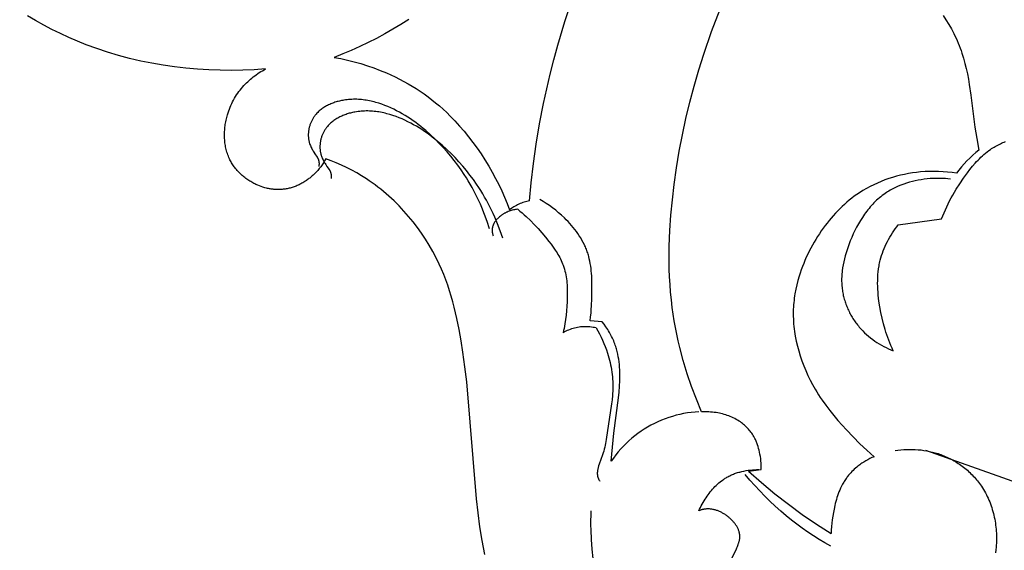
# Model space of a CAD drawing. Units: millimetres. Extents: x 8053 to 10415, y 4517 to 6889.
# Drawn here: x 8328 to 8416, y 6119 to 6166 of the extents above; entities that cross this region are included whole.
import ezdxf

# ---------------------------------------------------------------- set-up
doc = ezdxf.new("R2010")
doc.units = ezdxf.units.MM
doc.layers.get('Defpoints').update_dxf_attribs({"lineweight": 5})
doc.styles.get("Standard").update_dxf_attribs({"font": 'arial.ttf'})
doc.dimstyles.new('ISO-25', dxfattribs={"dimtxt": 2.5, "dimasz": 2.5, "dimexe": 1.25, "dimexo": 0.625, "dimtad": 1, "dimtxsty": 'Standard', "dimcen": 2.5, "dimadec": 0, "dimazin": 0, "dimtfac": 1, "dimtmove": 0, "dimatfit": 3, "dimfxl": 1, "dimarcsym": 0})

# ---------------------------------------------------------------- blocks, each defined once
blk = doc.blocks.new('414')
for points in [[(-41.541, -408.603), (-40.847, -406.491)], [(-28.383, -409.5), (-27.619, -407.504)], [(-88.984, -408.52), (-89.705, -408.093)], [(-88.252, -408.928), (-88.984, -408.52)], [(-55.517, -408.425), (-56.226, -408.874)], [(-42.174, -410.734), (-41.541, -408.603)], [(-7.627, -408.064), (-7.368, -408.458)], [(-7.368, -408.458), (-7.122, -408.859)], [(-87.51, -409.318), (-88.252, -408.928)], [(-86.759, -409.689), (-87.51, -409.318)], [(-56.946, -409.305), (-57.676, -409.719)], [(-56.226, -408.874), (-56.946, -409.305)], [(-29.081, -411.518), (-28.383, -409.5)], [(-7.122, -408.859), (-6.888, -409.267)], [(-6.888, -409.267), (-6.668, -409.682)], [(-85.998, -410.041), (-86.759, -409.689)], [(-85.229, -410.374), (-85.998, -410.041)], [(-84.451, -410.686), (-85.229, -410.374)], [(-58.415, -410.114), (-59.163, -410.491)], [(-57.676, -409.719), (-58.415, -410.114)], [(-6.668, -409.682), (-6.564, -409.892)], [(-6.564, -409.892), (-6.464, -410.104)], [(-6.464, -410.104), (-6.367, -410.317)], [(-6.367, -410.317), (-6.275, -410.533)], [(-83.492, -411.038), (-84.451, -410.686)], [(-82.522, -411.36), (-83.492, -411.038)], [(-60.682, -411.191), (-61.452, -411.513)], [(-59.919, -410.85), (-60.682, -411.191)], [(-59.163, -410.491), (-59.919, -410.85)], [(-42.525, -412.029), (-42.174, -410.734)], [(-6.275, -410.533), (-6.185, -410.755)], [(-6.185, -410.755), (-6.099, -410.979)], [(-6.099, -410.979), (-6.018, -411.205)], [(-6.018, -411.205), (-5.94, -411.432)], [(-81.541, -411.651), (-82.522, -411.36)], [(-80.551, -411.913), (-81.541, -411.651)], [(-79.553, -412.145), (-80.551, -411.913)], [(-78.548, -412.349), (-79.553, -412.145)], [(-61.452, -411.513), (-62.227, -411.816)], [(-62.227, -411.816), (-61.618, -411.931)], [(-61.618, -411.931), (-61.014, -412.064)], [(-61.014, -412.064), (-60.414, -412.215)], [(-42.854, -413.329), (-42.525, -412.029)], [(-29.531, -412.948), (-29.081, -411.518)], [(-5.94, -411.432), (-5.797, -411.891)], [(-5.797, -411.891), (-5.669, -412.355)], [(-77.537, -412.523), (-78.548, -412.349)], [(-76.522, -412.669), (-77.537, -412.523)], [(-75.502, -412.787), (-76.522, -412.669)], [(-74.48, -412.877), (-75.502, -412.787)], [(-73.457, -412.939), (-74.48, -412.877)], [(-72.433, -412.974), (-73.457, -412.939)], [(-71.41, -412.983), (-72.433, -412.974)], [(-70.389, -412.965), (-71.41, -412.983)], [(-69.371, -412.921), (-70.389, -412.965)], [(-68.357, -412.851), (-69.371, -412.921)], [(-68.786, -413.096), (-68.645, -413.011)], [(-68.645, -413.011), (-68.502, -412.929)], [(-68.502, -412.929), (-68.357, -412.851)], [(-60.414, -412.215), (-59.819, -412.382)], [(-59.819, -412.382), (-59.232, -412.566)], [(-59.232, -412.566), (-58.653, -412.766)], [(-58.653, -412.766), (-58.083, -412.982)], [(-58.083, -412.982), (-57.524, -413.212)], [(-29.946, -414.388), (-29.531, -412.948)], [(-5.669, -412.355), (-5.554, -412.823)], [(-5.554, -412.823), (-5.451, -413.294)], [(-69.964, -413.999), (-69.842, -413.887)], [(-69.842, -413.887), (-69.718, -413.778)], [(-69.718, -413.778), (-69.592, -413.671)], [(-69.592, -413.671), (-69.463, -413.568)], [(-69.463, -413.568), (-69.332, -413.467)], [(-69.332, -413.467), (-69.198, -413.37)], [(-69.198, -413.37), (-69.063, -413.275)], [(-69.063, -413.275), (-68.925, -413.184)], [(-68.925, -413.184), (-68.786, -413.096)], [(-57.524, -413.212), (-57.126, -413.389)], [(-57.126, -413.389), (-56.734, -413.573)], [(-56.734, -413.573), (-56.348, -413.765)], [(-56.348, -413.765), (-55.968, -413.966)], [(-55.968, -413.966), (-55.593, -414.175)], [(-43.16, -414.635), (-42.854, -413.329)], [(-5.451, -413.294), (-5.361, -413.767)], [(-5.361, -413.767), (-5.28, -414.243)], [(-70.754, -414.891), (-70.647, -414.749)], [(-70.647, -414.749), (-70.536, -414.611)], [(-70.536, -414.611), (-70.421, -414.475)], [(-70.421, -414.475), (-70.311, -414.352)], [(-70.311, -414.352), (-70.198, -414.232)], [(-70.198, -414.232), (-70.082, -414.114)], [(-70.082, -414.114), (-69.964, -413.999)], [(-55.593, -414.175), (-55.224, -414.392)], [(-55.224, -414.392), (-54.86, -414.619)], [(-54.86, -414.619), (-54.501, -414.854)], [(-43.443, -415.946), (-43.16, -414.635)], [(-30.329, -415.838), (-29.946, -414.388)], [(-5.28, -414.243), (-5.145, -415.199)], [(-71.315, -415.798), (-71.232, -415.64)], [(-71.232, -415.64), (-71.144, -415.485)], [(-71.144, -415.485), (-71.053, -415.333)], [(-71.053, -415.333), (-70.957, -415.183)], [(-70.957, -415.183), (-70.858, -415.036)], [(-70.858, -415.036), (-70.754, -414.891)], [(-48.295, -427.171), (-48.5, -426.535), (-48.728, -425.904), (-48.978, -425.282), (-49.11, -424.974), (-49.249, -424.668), (-49.392, -424.364), (-49.541, -424.063), (-49.696, -423.765), (-49.855, -423.47), (-50.02, -423.178), (-50.19, -422.889), (-50.366, -422.603), (-50.546, -422.321), (-50.833, -421.895), (-51.132, -421.477), (-51.442, -421.068), (-51.764, -420.668), (-52.096, -420.277), (-52.439, -419.895), (-52.792, -419.522), (-53.155, -419.158), (-53.573, -418.763), (-54.003, -418.382), (-54.223, -418.197), (-54.446, -418.016), (-54.673, -417.839), (-54.903, -417.666), (-55.136, -417.498), (-55.373, -417.335), (-55.613, -417.177), (-55.857, -417.025), (-56.105, -416.878), (-56.356, -416.736), (-56.612, -416.6), (-56.871, -416.471), (-57.132, -416.348), (-57.397, -416.233), (-57.665, -416.124), (-57.936, -416.024), (-58.21, -415.932), (-58.487, -415.85), (-58.626, -415.812), (-58.766, -415.777), (-58.907, -415.744), (-59.047, -415.714), (-59.189, -415.687), (-59.331, -415.662), (-59.473, -415.641), (-59.616, -415.622), (-59.759, -415.606), (-59.903, -415.594), (-60.047, -415.584), (-60.191, -415.578), (-60.335, -415.575), (-60.48, -415.576), (-60.625, -415.58), (-60.769, -415.587), (-60.915, -415.598), (-61.06, -415.613), (-61.205, -415.631), (-61.351, -415.654), (-61.45, -415.671), (-61.55, -415.691), (-61.65, -415.712), (-61.749, -415.735), (-61.848, -415.76), (-61.947, -415.787), (-62.045, -415.816), (-62.142, -415.847), (-62.239, -415.88), (-62.335, -415.914), (-62.43, -415.951), (-62.524, -415.99), (-62.617, -416.031), (-62.709, -416.073), (-62.8, -416.118), (-62.889, -416.165), (-62.977, -416.214), (-63.063, -416.265), (-63.148, -416.318), (-63.231, -416.374), (-63.313, -416.431), (-63.392, -416.491), (-63.47, -416.552), (-63.545, -416.616), (-63.619, -416.683), (-63.69, -416.751), (-63.758, -416.821), (-63.825, -416.894), (-63.889, -416.969), (-63.92, -417.008), (-63.95, -417.047), (-63.98, -417.086), (-64.009, -417.126), (-64.037, -417.167), (-64.065, -417.208), (-64.101, -417.265), (-64.135, -417.322), (-64.169, -417.38), (-64.201, -417.439), (-64.231, -417.499), (-64.261, -417.56), (-64.288, -417.622), (-64.315, -417.684), (-64.34, -417.747), (-64.364, -417.81), (-64.386, -417.874), (-64.406, -417.939), (-64.426, -418.004), (-64.443, -418.069), (-64.46, -418.135), (-64.474, -418.201), (-64.487, -418.268), (-64.499, -418.335), (-64.509, -418.401), (-64.517, -418.468), (-64.524, -418.535), (-64.529, -418.602), (-64.533, -418.669), (-64.534, -418.736), (-64.534, -418.803), (-64.533, -418.87), (-64.53, -418.936), (-64.524, -419.003), (-64.518, -419.069), (-64.509, -419.134), (-64.499, -419.199), (-64.486, -419.264), (-64.476, -419.31), (-64.466, -419.357), (-64.454, -419.403), (-64.441, -419.449), (-64.427, -419.494), (-64.413, -419.539), (-64.382, -419.629), (-64.348, -419.718), (-64.311, -419.806), (-64.271, -419.893), (-64.229, -419.979), (-64.184, -420.064), (-64.138, -420.148), (-64.09, -420.231), (-64.04, -420.313), (-63.936, -420.475), (-63.742, -420.759), (-63.722, -420.791), (-63.702, -420.823), (-63.693, -420.839), (-63.684, -420.856), (-63.675, -420.873), (-63.667, -420.889), (-63.658, -420.909), (-63.649, -420.929), (-63.641, -420.95), (-63.633, -420.97), (-63.626, -420.991), (-63.619, -421.012), (-63.613, -421.033), (-63.607, -421.054), (-63.602, -421.076), (-63.597, -421.097), (-63.592, -421.119), (-63.588, -421.141), (-63.585, -421.163), (-63.582, -421.185), (-63.579, -421.207), (-63.576, -421.229), (-63.575, -421.252), (-63.573, -421.274), (-63.572, -421.296), (-63.571, -421.319), (-63.571, -421.364), (-63.572, -421.408), (-63.574, -421.453), (-63.578, -421.497), (-63.584, -421.541), (-63.59, -421.584)], [(-54.501, -414.854), (-54.148, -415.098)], [(-54.148, -415.098), (-53.799, -415.352)], [(-53.799, -415.352), (-53.456, -415.615)], [(-53.456, -415.615), (-53.117, -415.888)], [(-5.145, -415.199), (-4.915, -417.113)], [(-71.669, -416.621), (-71.607, -416.452)], [(-71.607, -416.452), (-71.54, -416.285)], [(-71.54, -416.285), (-71.469, -416.121)], [(-71.469, -416.121), (-71.395, -415.958)], [(-71.395, -415.958), (-71.315, -415.798)], [(-53.117, -415.888), (-52.783, -416.171)], [(-52.783, -416.171), (-52.453, -416.464)], [(-52.453, -416.464), (-52.128, -416.767)], [(-43.795, -417.767), (-43.443, -415.946)], [(-30.677, -417.296), (-30.329, -415.838)], [(-71.928, -417.58), (-71.903, -417.456)], [(-71.903, -417.456), (-71.875, -417.332)], [(-71.875, -417.332), (-71.846, -417.209)], [(-71.846, -417.209), (-71.814, -417.087)], [(-71.814, -417.087), (-71.779, -416.966)], [(-71.779, -416.966), (-71.726, -416.793)], [(-71.726, -416.793), (-71.669, -416.621)], [(-47.106, -428.005), (-47.323, -427.372), (-47.562, -426.746), (-47.822, -426.128), (-47.96, -425.822), (-48.104, -425.519), (-48.253, -425.218), (-48.407, -424.92), (-48.567, -424.624), (-48.731, -424.332), (-48.901, -424.043), (-49.077, -423.757), (-49.257, -423.474), (-49.442, -423.195), (-49.737, -422.774), (-50.043, -422.362), (-50.36, -421.958), (-50.688, -421.564), (-51.028, -421.178), (-51.377, -420.802), (-51.737, -420.436), (-52.106, -420.079), (-52.531, -419.691), (-52.968, -419.317), (-53.191, -419.136), (-53.417, -418.959), (-53.646, -418.786), (-53.879, -418.617), (-54.116, -418.454), (-54.355, -418.295), (-54.599, -418.141), (-54.845, -417.993), (-55.095, -417.85), (-55.349, -417.713), (-55.607, -417.581), (-55.868, -417.456), (-56.131, -417.338), (-56.398, -417.228), (-56.668, -417.124), (-56.941, -417.028), (-57.217, -416.941), (-57.495, -416.864), (-57.635, -416.828), (-57.775, -416.796), (-57.916, -416.766), (-58.058, -416.738), (-58.2, -416.713), (-58.342, -416.691), (-58.485, -416.672), (-58.628, -416.656), (-58.771, -416.643), (-58.915, -416.633), (-59.059, -416.626), (-59.203, -416.622), (-59.348, -416.622), (-59.492, -416.625), (-59.637, -416.631), (-59.782, -416.641), (-59.927, -416.655), (-60.072, -416.672), (-60.217, -416.693), (-60.362, -416.718), (-60.461, -416.737), (-60.561, -416.758), (-60.66, -416.781), (-60.759, -416.806), (-60.857, -416.833), (-60.956, -416.862), (-61.053, -416.892), (-61.15, -416.925), (-61.246, -416.959), (-61.341, -416.996), (-61.436, -417.034), (-61.529, -417.075), (-61.622, -417.117), (-61.713, -417.161), (-61.803, -417.208), (-61.891, -417.256), (-61.978, -417.307), (-62.064, -417.359), (-62.147, -417.414), (-62.23, -417.471), (-62.31, -417.53), (-62.388, -417.591), (-62.465, -417.654), (-62.539, -417.719), (-62.611, -417.786), (-62.681, -417.856), (-62.749, -417.928), (-62.814, -418.002), (-62.877, -418.078), (-62.907, -418.117), (-62.937, -418.156), (-62.965, -418.196), (-62.994, -418.237), (-63.021, -418.278), (-63.048, -418.32), (-63.083, -418.377), (-63.117, -418.435), (-63.149, -418.494), (-63.18, -418.553), (-63.21, -418.614), (-63.238, -418.675), (-63.265, -418.737), (-63.29, -418.8), (-63.314, -418.863), (-63.336, -418.927), (-63.358, -418.991), (-63.377, -419.056), (-63.395, -419.122), (-63.412, -419.188), (-63.427, -419.254), (-63.44, -419.32), (-63.452, -419.387), (-63.463, -419.453), (-63.471, -419.52), (-63.479, -419.588), (-63.484, -419.655), (-63.488, -419.722), (-63.49, -419.789), (-63.491, -419.856), (-63.49, -419.923), (-63.487, -419.989), (-63.483, -420.056), (-63.476, -420.122), (-63.468, -420.188), (-63.459, -420.253), (-63.447, -420.318), (-63.434, -420.382), (-63.423, -420.429), (-63.411, -420.475), (-63.399, -420.521), (-63.385, -420.566), (-63.371, -420.612), (-63.356, -420.657), (-63.323, -420.746), (-63.287, -420.834), (-63.249, -420.921), (-63.207, -421.007), (-63.164, -421.093), (-63.118, -421.177), (-63.07, -421.26), (-63.02, -421.342), (-62.969, -421.424), (-62.862, -421.584), (-62.663, -421.864), (-62.642, -421.896), (-62.623, -421.928), (-62.613, -421.944), (-62.604, -421.96), (-62.595, -421.977), (-62.586, -421.993), (-62.577, -422.013), (-62.568, -422.033), (-62.559, -422.053), (-62.551, -422.073), (-62.543, -422.094), (-62.536, -422.115), (-62.53, -422.136), (-62.523, -422.157), (-62.518, -422.178), (-62.512, -422.2), (-62.508, -422.222), (-62.503, -422.243), (-62.499, -422.265), (-62.496, -422.287), (-62.492, -422.309), (-62.49, -422.332), (-62.487, -422.354), (-62.485, -422.376), (-62.484, -422.399), (-62.483, -422.421), (-62.481, -422.466), (-62.482, -422.511), (-62.484, -422.555), (-62.487, -422.6), (-62.491, -422.644), (-62.497, -422.687)], [(-52.128, -416.767), (-51.808, -417.08)], [(-51.808, -417.08), (-51.383, -417.518)], [(-30.991, -418.763), (-30.677, -417.296)], [(-4.915, -417.113), (-4.783, -418.067)], [(-72.036, -418.462), (-72.028, -418.336)], [(-72.028, -418.336), (-72.018, -418.209)], [(-72.018, -418.209), (-72.005, -418.083)], [(-72.005, -418.083), (-71.989, -417.957)], [(-71.989, -417.957), (-71.971, -417.831)], [(-71.971, -417.831), (-71.951, -417.705)], [(-71.951, -417.705), (-71.928, -417.58)], [(-51.383, -417.518), (-50.967, -417.974)], [(-50.967, -417.974), (-50.561, -418.446)], [(-44.102, -419.596), (-43.795, -417.767)], [(-4.783, -418.067), (-4.608, -419.095)], [(-72.044, -418.716), (-72.042, -418.589)], [(-72.044, -418.842), (-72.044, -418.716)], [(-72.042, -418.969), (-72.044, -418.842)], [(-72.042, -418.589), (-72.036, -418.462)], [(-72.036, -419.095), (-72.042, -418.969)], [(-72.028, -419.22), (-72.036, -419.095)], [(-72.017, -419.346), (-72.028, -419.22)], [(-50.561, -418.446), (-50.165, -418.933)], [(-50.165, -418.933), (-49.779, -419.435)], [(-31.272, -420.238), (-30.991, -418.763)], [(-7.756, -426.301), (-7.651, -426.024), (-7.54, -425.749), (-7.423, -425.477), (-7.301, -425.207), (-7.173, -424.94), (-7.039, -424.675), (-6.9, -424.413), (-6.757, -424.153), (-6.608, -423.895), (-6.454, -423.64), (-6.134, -423.138), (-5.796, -422.645), (-5.442, -422.162), (-5.216, -421.868), (-4.982, -421.58), (-4.741, -421.3), (-4.618, -421.163), (-4.492, -421.028), (-4.363, -420.897), (-4.232, -420.768), (-4.098, -420.642), (-3.962, -420.52), (-3.822, -420.401), (-3.68, -420.287), (-3.534, -420.176), (-3.385, -420.07), (-3.279, -419.999), (-3.171, -419.929), (-3.062, -419.862), (-2.952, -419.797), (-2.84, -419.735), (-2.726, -419.674), (-2.611, -419.616), (-2.495, -419.559), (-2.378, -419.505), (-2.26, -419.453), (-2.14, -419.403), (-2.02, -419.355)], [(-4.608, -419.095), (-4.408, -420.12)], [(-72.003, -419.47), (-72.017, -419.346)], [(-71.986, -419.594), (-72.003, -419.47)], [(-71.966, -419.718), (-71.986, -419.594)], [(-71.943, -419.841), (-71.966, -419.718)], [(-71.918, -419.963), (-71.943, -419.841)], [(-71.889, -420.084), (-71.918, -419.963)], [(-71.857, -420.204), (-71.889, -420.084)], [(-49.779, -419.435), (-49.406, -419.948)], [(-49.406, -419.948), (-49.045, -420.474)], [(-44.351, -421.333), (-44.102, -419.596)], [(-4.408, -420.12), (-4.69, -420.349), (-4.964, -420.588), (-5.229, -420.836), (-5.486, -421.093), (-5.735, -421.359), (-5.973, -421.633), (-6.203, -421.915), (-6.422, -422.204)], [(-71.822, -420.323), (-71.857, -420.204)], [(-71.784, -420.441), (-71.822, -420.323)], [(-71.742, -420.557), (-71.784, -420.441)], [(-71.698, -420.673), (-71.742, -420.557)], [(-71.65, -420.787), (-71.698, -420.673)], [(-71.599, -420.9), (-71.65, -420.787)], [(-71.553, -420.993), (-71.599, -420.9)], [(-71.505, -421.085), (-71.553, -420.993)], [(-63.016, -420.998), (-63.068, -421.089)], [(-62.965, -420.906), (-63.016, -420.998)], [(-62.49, -421.086), (-62.965, -420.906)], [(-49.045, -420.474), (-48.697, -421.009)], [(-48.697, -421.009), (-48.364, -421.553)], [(-31.518, -421.72), (-31.272, -420.238)], [(-71.455, -421.177), (-71.505, -421.085)], [(-71.403, -421.267), (-71.455, -421.177)], [(-71.348, -421.356), (-71.403, -421.267)], [(-71.292, -421.443), (-71.348, -421.356)], [(-71.233, -421.53), (-71.292, -421.443)], [(-71.172, -421.615), (-71.233, -421.53)], [(-71.11, -421.699), (-71.172, -421.615)], [(-71.045, -421.781), (-71.11, -421.699)], [(-70.979, -421.863), (-71.045, -421.781)], [(-70.91, -421.942), (-70.979, -421.863)], [(-63.612, -421.864), (-63.68, -421.944)], [(-63.545, -421.782), (-63.612, -421.864)], [(-63.479, -421.7), (-63.545, -421.782)], [(-63.415, -421.616), (-63.479, -421.7)], [(-63.353, -421.531), (-63.415, -421.616)], [(-63.293, -421.445), (-63.353, -421.531)], [(-63.234, -421.357), (-63.293, -421.445)], [(-63.177, -421.269), (-63.234, -421.357)], [(-63.121, -421.18), (-63.177, -421.269)], [(-63.068, -421.089), (-63.121, -421.18)], [(-62.02, -421.278), (-62.49, -421.086)], [(-61.555, -421.483), (-62.02, -421.278)], [(-61.096, -421.701), (-61.555, -421.483)], [(-60.643, -421.932), (-61.096, -421.701)], [(-48.364, -421.553), (-48.046, -422.104)], [(-44.557, -423.075), (-44.351, -421.333)], [(-31.731, -423.209), (-31.518, -421.72)], [(-70.84, -422.021), (-70.91, -421.942)], [(-70.768, -422.098), (-70.84, -422.021)], [(-70.695, -422.173), (-70.768, -422.098)], [(-70.619, -422.247), (-70.695, -422.173)], [(-70.542, -422.32), (-70.619, -422.247)], [(-70.464, -422.391), (-70.542, -422.32)], [(-70.384, -422.46), (-70.464, -422.391)], [(-70.302, -422.528), (-70.384, -422.46)], [(-70.219, -422.594), (-70.302, -422.528)], [(-70.135, -422.658), (-70.219, -422.594)], [(-70.05, -422.721), (-70.135, -422.658)], [(-69.963, -422.782), (-70.05, -422.721)], [(-69.874, -422.841), (-69.963, -422.782)], [(-64.549, -422.743), (-64.626, -422.798)], [(-64.473, -422.686), (-64.549, -422.743)], [(-64.398, -422.628), (-64.473, -422.686)], [(-64.324, -422.568), (-64.398, -422.628)], [(-64.251, -422.507), (-64.324, -422.568)], [(-64.179, -422.445), (-64.251, -422.507)], [(-64.109, -422.382), (-64.179, -422.445)], [(-64.04, -422.318), (-64.109, -422.382)], [(-63.972, -422.253), (-64.04, -422.318)], [(-63.896, -422.178), (-63.972, -422.253)], [(-63.823, -422.101), (-63.896, -422.178)], [(-63.751, -422.023), (-63.823, -422.101)], [(-63.68, -421.944), (-63.751, -422.023)], [(-60.196, -422.176), (-60.643, -421.932)], [(-59.757, -422.434), (-60.196, -422.176)], [(-59.325, -422.706), (-59.757, -422.434)], [(-59.062, -422.88), (-59.325, -422.706)], [(-48.046, -422.104), (-47.744, -422.661)], [(-47.744, -422.661), (-47.458, -423.224)], [(-6.972, -422.729), (-7.197, -422.704), (-7.423, -422.685), (-7.649, -422.671), (-7.876, -422.663), (-8.103, -422.661), (-8.33, -422.664), (-8.558, -422.672), (-8.786, -422.686), (-9.053, -422.709), (-9.321, -422.74), (-9.588, -422.778), (-9.854, -422.824), (-10.119, -422.878), (-10.382, -422.94), (-10.643, -423.01), (-10.902, -423.087), (-11.157, -423.173), (-11.409, -423.267), (-11.657, -423.37), (-11.779, -423.424), (-11.9, -423.481), (-12.02, -423.539), (-12.139, -423.6), (-12.256, -423.663), (-12.372, -423.728), (-12.486, -423.795), (-12.599, -423.864), (-12.71, -423.936), (-12.82, -424.01), (-12.954, -424.104), (-13.086, -424.203), (-13.215, -424.304), (-13.342, -424.409), (-13.466, -424.516), (-13.587, -424.627), (-13.706, -424.741), (-13.823, -424.857), (-13.937, -424.976), (-14.049, -425.098), (-14.159, -425.222), (-14.266, -425.349), (-14.371, -425.478), (-14.473, -425.609), (-14.573, -425.743), (-14.671, -425.879), (-14.86, -426.156), (-15.041, -426.441), (-15.213, -426.733), (-15.376, -427.031), (-15.531, -427.334), (-15.679, -427.642), (-15.818, -427.954), (-15.95, -428.269), (-16.052, -428.531), (-16.15, -428.794), (-16.241, -429.059), (-16.326, -429.325), (-16.404, -429.593), (-16.474, -429.861), (-16.537, -430.13), (-16.591, -430.4), (-16.637, -430.671), (-16.673, -430.942), (-16.688, -431.077), (-16.7, -431.213), (-16.71, -431.348), (-16.717, -431.484), (-16.721, -431.619), (-16.723, -431.755), (-16.722, -431.89), (-16.718, -432.026), (-16.711, -432.161), (-16.701, -432.297), (-16.688, -432.432), (-16.673, -432.567), (-16.657, -432.682), (-16.638, -432.798), (-16.618, -432.913), (-16.595, -433.028), (-16.57, -433.143), (-16.543, -433.257), (-16.514, -433.371), (-16.482, -433.485), (-16.449, -433.598), (-16.413, -433.711), (-16.376, -433.823), (-16.336, -433.935), (-16.294, -434.046), (-16.25, -434.156), (-16.205, -434.266), (-16.157, -434.374), (-16.108, -434.482), (-16.056, -434.59), (-16.003, -434.696), (-15.947, -434.801), (-15.89, -434.906), (-15.831, -435.009), (-15.771, -435.112), (-15.708, -435.213), (-15.644, -435.314), (-15.578, -435.413), (-15.51, -435.511), (-15.441, -435.607), (-15.369, -435.703), (-15.297, -435.797), (-15.222, -435.889), (-15.146, -435.981), (-15.069, -436.07), (-14.99, -436.158), (-14.829, -436.329), (-14.661, -436.495), (-14.488, -436.655), (-14.31, -436.809), (-14.127, -436.957), (-13.939, -437.099), (-13.748, -437.235), (-13.552, -437.366), (-13.352, -437.49), (-13.149, -437.608), (-12.943, -437.721), (-12.735, -437.827), (-12.523, -437.927), (-12.31, -438.021), (-12.094, -438.109)], [(-12.496, -422.682), (-12.841, -422.803)], [(-12.148, -422.571), (-12.496, -422.682)], [(-11.797, -422.47), (-12.148, -422.571)], [(-11.442, -422.38), (-11.797, -422.47)], [(-11.085, -422.3), (-11.442, -422.38)], [(-10.727, -422.231), (-11.085, -422.3)], [(-10.366, -422.172), (-10.727, -422.231)], [(-10.005, -422.124), (-10.366, -422.172)], [(-9.642, -422.086), (-10.005, -422.124)], [(-9.238, -422.056), (-9.642, -422.086)], [(-8.834, -422.039), (-9.238, -422.056)], [(-8.429, -422.036), (-8.834, -422.039)], [(-8.026, -422.044), (-8.429, -422.036)], [(-7.623, -422.066), (-8.026, -422.044)], [(-7.221, -422.1), (-7.623, -422.066)], [(-6.821, -422.146), (-7.221, -422.1)], [(-6.422, -422.204), (-6.821, -422.146)], [(-69.785, -422.898), (-69.874, -422.841)], [(-69.695, -422.954), (-69.785, -422.898)], [(-69.603, -423.008), (-69.695, -422.954)], [(-69.51, -423.059), (-69.603, -423.008)], [(-69.416, -423.109), (-69.51, -423.059)], [(-69.322, -423.157), (-69.416, -423.109)], [(-69.226, -423.203), (-69.322, -423.157)], [(-69.071, -423.273), (-69.226, -423.203)], [(-68.915, -423.337), (-69.071, -423.273)], [(-68.756, -423.396), (-68.915, -423.337)], [(-68.595, -423.449), (-68.756, -423.396)], [(-68.434, -423.497), (-68.595, -423.449)], [(-68.271, -423.539), (-68.434, -423.497)], [(-68.189, -423.558), (-68.271, -423.539)], [(-68.106, -423.575), (-68.189, -423.558)], [(-68.024, -423.591), (-68.106, -423.575)], [(-67.941, -423.605), (-68.024, -423.591)], [(-67.859, -423.618), (-67.941, -423.605)], [(-67.776, -423.63), (-67.859, -423.618)], [(-67.693, -423.64), (-67.776, -423.63)], [(-67.61, -423.648), (-67.693, -423.64)], [(-67.526, -423.655), (-67.61, -423.648)], [(-67.443, -423.66), (-67.526, -423.655)], [(-67.36, -423.663), (-67.443, -423.66)], [(-67.277, -423.665), (-67.36, -423.663)], [(-67.193, -423.666), (-67.277, -423.665)], [(-67.11, -423.664), (-67.193, -423.666)], [(-67.027, -423.662), (-67.11, -423.664)], [(-66.944, -423.657), (-67.027, -423.662)], [(-66.861, -423.651), (-66.944, -423.657)], [(-66.779, -423.643), (-66.861, -423.651)], [(-66.696, -423.633), (-66.779, -423.643)], [(-66.614, -423.622), (-66.696, -423.633)], [(-66.521, -423.607), (-66.614, -423.622)], [(-66.429, -423.59), (-66.521, -423.607)], [(-66.338, -423.571), (-66.429, -423.59)], [(-66.247, -423.55), (-66.338, -423.571)], [(-66.156, -423.527), (-66.247, -423.55)], [(-66.065, -423.501), (-66.156, -423.527)], [(-65.975, -423.474), (-66.065, -423.501)], [(-65.886, -423.445), (-65.975, -423.474)], [(-65.797, -423.414), (-65.886, -423.445)], [(-65.709, -423.381), (-65.797, -423.414)], [(-65.621, -423.346), (-65.709, -423.381)], [(-65.534, -423.31), (-65.621, -423.346)], [(-65.447, -423.271), (-65.534, -423.31)], [(-65.362, -423.231), (-65.447, -423.271)], [(-65.277, -423.189), (-65.362, -423.231)], [(-65.192, -423.146), (-65.277, -423.189)], [(-65.109, -423.101), (-65.192, -423.146)], [(-65.026, -423.054), (-65.109, -423.101)], [(-64.944, -423.006), (-65.026, -423.054)], [(-64.863, -422.956), (-64.944, -423.006)], [(-64.783, -422.905), (-64.863, -422.956)], [(-64.704, -422.852), (-64.783, -422.905)], [(-64.626, -422.798), (-64.704, -422.852)], [(-58.803, -423.06), (-59.062, -422.88)], [(-58.547, -423.245), (-58.803, -423.06)], [(-58.294, -423.435), (-58.547, -423.245)], [(-58.044, -423.63), (-58.294, -423.435)], [(-57.798, -423.83), (-58.044, -423.63)], [(-47.458, -423.224), (-47.19, -423.789)], [(-44.708, -424.68), (-44.557, -423.075)], [(-31.896, -424.583), (-31.731, -423.209)], [(-14.494, -423.566), (-14.807, -423.749)], [(-14.174, -423.393), (-14.494, -423.566)], [(-13.848, -423.23), (-14.174, -423.393)], [(-13.517, -423.077), (-13.848, -423.23)], [(-13.181, -422.935), (-13.517, -423.077)], [(-12.841, -422.803), (-13.181, -422.935)], [(-57.555, -424.034), (-57.798, -423.83)], [(-57.316, -424.243), (-57.555, -424.034)], [(-57.081, -424.457), (-57.316, -424.243)], [(-56.849, -424.674), (-57.081, -424.457)], [(-47.19, -423.789), (-46.94, -424.357)], [(-46.94, -424.357), (-46.71, -424.927)], [(-39.264, -435.413), (-39.223, -435.082), (-39.188, -434.75), (-39.161, -434.418), (-39.139, -434.085), (-39.112, -433.417), (-39.102, -432.745), (-39.102, -432.297), (-39.11, -431.849), (-39.13, -431.401), (-39.146, -431.178), (-39.165, -430.956), (-39.19, -430.735), (-39.219, -430.515), (-39.254, -430.296), (-39.294, -430.079), (-39.341, -429.864), (-39.395, -429.651), (-39.425, -429.545), (-39.456, -429.44), (-39.489, -429.335), (-39.525, -429.231), (-39.563, -429.125), (-39.604, -429.019), (-39.647, -428.914), (-39.691, -428.809), (-39.738, -428.705), (-39.786, -428.602), (-39.889, -428.398), (-39.999, -428.197), (-40.116, -428), (-40.239, -427.805), (-40.368, -427.614), (-40.502, -427.426), (-40.642, -427.241), (-40.787, -427.059), (-40.937, -426.882), (-41.091, -426.707), (-41.249, -426.536), (-41.41, -426.369), (-41.574, -426.206), (-41.828, -425.966), (-42.089, -425.735), (-42.356, -425.512), (-42.629, -425.3), (-42.909, -425.097), (-43.195, -424.903), (-43.488, -424.72), (-43.636, -424.632), (-43.786, -424.547)], [(-15.812, -424.44), (-16.036, -424.618)], [(-15.584, -424.269), (-15.812, -424.44)], [(-15.351, -424.103), (-15.584, -424.269)], [(-15.114, -423.943), (-15.351, -424.103)], [(-14.807, -423.749), (-15.114, -423.943)], [(-56.621, -424.896), (-56.849, -424.674)], [(-56.397, -425.122), (-56.621, -424.896)], [(-55.96, -425.586), (-56.397, -425.122)], [(-45.755, -425.434), (-45.854, -425.444), (-45.952, -425.457), (-46.05, -425.474), (-46.148, -425.493), (-46.245, -425.516), (-46.341, -425.542), (-46.437, -425.572), (-46.531, -425.604), (-46.625, -425.64), (-46.717, -425.68), (-46.763, -425.701), (-46.809, -425.723), (-46.854, -425.745), (-46.899, -425.769), (-46.944, -425.793), (-46.988, -425.818), (-47.032, -425.844), (-47.076, -425.871), (-47.119, -425.899), (-47.162, -425.928), (-47.204, -425.957), (-47.246, -425.987), (-47.318, -426.042), (-47.389, -426.099), (-47.457, -426.159), (-47.491, -426.189), (-47.524, -426.22), (-47.556, -426.252), (-47.587, -426.285), (-47.618, -426.318), (-47.649, -426.351), (-47.678, -426.385), (-47.707, -426.419), (-47.734, -426.455), (-47.761, -426.49), (-47.787, -426.526), (-47.812, -426.563), (-47.836, -426.599), (-47.859, -426.637), (-47.88, -426.675), (-47.901, -426.713), (-47.92, -426.752), (-47.939, -426.791), (-47.956, -426.831), (-47.971, -426.871), (-47.986, -426.911), (-47.999, -426.952), (-48.01, -426.993), (-48.015, -427.014), (-48.02, -427.035), (-48.025, -427.055), (-48.029, -427.076), (-48.033, -427.097), (-48.036, -427.119), (-48.039, -427.14), (-48.042, -427.161), (-48.046, -427.204), (-48.048, -427.246), (-48.049, -427.289), (-48.049, -427.333), (-48.048, -427.376), (-48.045, -427.419), (-48.041, -427.462), (-48.036, -427.505), (-48.03, -427.549), (-48.023, -427.591), (-48.014, -427.634), (-48.005, -427.677), (-47.995, -427.719), (-47.984, -427.76), (-47.972, -427.802)], [(-46.71, -424.927), (-46.499, -425.495)], [(-44.708, -424.68), (-44.831, -424.702), (-44.952, -424.729), (-45.073, -424.759), (-45.192, -424.793), (-45.311, -424.832), (-45.428, -424.874), (-45.543, -424.92), (-45.657, -424.969), (-45.77, -425.023), (-45.88, -425.08), (-45.989, -425.14), (-46.095, -425.205), (-46.2, -425.272), (-46.302, -425.343), (-46.402, -425.418), (-46.499, -425.495)], [(-45.755, -425.434), (-45.559, -425.591), (-45.366, -425.751), (-45.176, -425.914), (-44.989, -426.081), (-44.625, -426.425), (-44.272, -426.782), (-43.93, -427.15), (-43.597, -427.529), (-43.274, -427.918), (-42.958, -428.316), (-42.767, -428.567), (-42.581, -428.821), (-42.401, -429.08), (-42.231, -429.343), (-42.149, -429.476), (-42.071, -429.611), (-41.996, -429.747), (-41.924, -429.885), (-41.856, -430.024), (-41.792, -430.164), (-41.733, -430.306), (-41.678, -430.45), (-41.648, -430.534), (-41.62, -430.619), (-41.593, -430.704), (-41.568, -430.79), (-41.522, -430.962), (-41.481, -431.137), (-41.446, -431.313), (-41.415, -431.491), (-41.389, -431.67), (-41.368, -431.85), (-41.35, -432.031), (-41.336, -432.213), (-41.319, -432.578), (-41.312, -432.944), (-41.315, -433.31), (-41.326, -433.716), (-41.346, -434.119), (-41.376, -434.52), (-41.417, -434.918), (-41.468, -435.315), (-41.532, -435.709), (-41.609, -436.101), (-41.652, -436.296), (-41.699, -436.491)], [(-32.028, -425.961), (-31.896, -424.583)], [(-16.886, -425.382), (-17.088, -425.585)], [(-16.68, -425.184), (-16.886, -425.382)], [(-16.47, -424.99), (-16.68, -425.184)], [(-16.255, -424.801), (-16.47, -424.99)], [(-16.036, -424.618), (-16.255, -424.801)], [(-55.539, -426.065), (-55.96, -425.586)], [(-55.135, -426.559), (-55.539, -426.065)], [(-32.123, -427.342), (-32.028, -425.961)], [(-17.666, -426.222), (-17.849, -426.442)], [(-17.477, -426.005), (-17.666, -426.222)], [(-17.285, -425.793), (-17.477, -426.005)], [(-17.088, -425.585), (-17.285, -425.793)], [(-11.652, -426.823), (-7.756, -426.301)], [(-54.748, -427.066), (-55.135, -426.559)], [(-54.377, -427.585), (-54.748, -427.066)], [(-18.374, -427.123), (-18.549, -427.37)], [(-18.203, -426.893), (-18.374, -427.123)], [(-18.029, -426.665), (-18.203, -426.893)], [(-17.849, -426.442), (-18.029, -426.665)], [(-12.094, -438.109), (-12.202, -437.876), (-12.305, -437.64), (-12.404, -437.403), (-12.498, -437.164), (-12.588, -436.923), (-12.673, -436.68), (-12.754, -436.436), (-12.831, -436.19), (-12.972, -435.694), (-13.096, -435.192), (-13.205, -434.685), (-13.299, -434.173), (-13.378, -433.65), (-13.411, -433.387), (-13.439, -433.124), (-13.461, -432.86), (-13.478, -432.596), (-13.489, -432.333), (-13.494, -432.07), (-13.492, -431.807), (-13.483, -431.544), (-13.466, -431.283), (-13.442, -431.023), (-13.409, -430.764), (-13.368, -430.506), (-13.344, -430.378), (-13.318, -430.25), (-13.289, -430.123), (-13.259, -429.996), (-13.201, -429.781), (-13.136, -429.568), (-13.065, -429.357), (-12.987, -429.147), (-12.904, -428.939), (-12.814, -428.734), (-12.719, -428.53), (-12.619, -428.329), (-12.514, -428.131), (-12.403, -427.935), (-12.289, -427.742), (-12.169, -427.552), (-12.046, -427.365), (-11.918, -427.181), (-11.787, -427), (-11.652, -426.823)], [(-54.025, -428.116), (-54.377, -427.585)], [(-32.177, -428.723), (-32.123, -427.342)], [(-18.884, -427.874), (-19.044, -428.131)], [(-18.719, -427.621), (-18.884, -427.874)], [(-18.549, -427.37), (-18.719, -427.621)], [(-53.691, -428.658), (-54.025, -428.116)], [(-53.376, -429.21), (-53.691, -428.658)], [(-32.186, -430.104), (-32.177, -428.723)], [(-19.491, -428.92), (-19.629, -429.189)], [(-19.347, -428.654), (-19.491, -428.92)], [(-19.198, -428.391), (-19.347, -428.654)], [(-19.044, -428.131), (-19.198, -428.391)], [(-53.08, -429.771), (-53.376, -429.21)], [(-52.804, -430.341), (-53.08, -429.771)], [(-19.889, -429.734), (-20.01, -430.011)], [(-19.762, -429.46), (-19.889, -429.734)], [(-19.629, -429.189), (-19.762, -429.46)], [(-52.594, -430.81), (-52.804, -430.341)], [(-32.173, -430.794), (-32.186, -430.104)], [(-20.234, -430.572), (-20.338, -430.855)], [(-20.125, -430.29), (-20.234, -430.572)], [(-20.01, -430.011), (-20.125, -430.29)], [(-52.397, -431.284), (-52.594, -430.81)], [(-52.212, -431.762), (-52.397, -431.284)], [(-32.147, -431.483), (-32.173, -430.794)], [(-32.107, -432.171), (-32.147, -431.483)], [(-20.527, -431.43), (-20.639, -431.816)], [(-20.436, -431.141), (-20.527, -431.43)], [(-20.338, -430.855), (-20.436, -431.141)], [(-52.039, -432.244), (-52.212, -431.762)], [(-51.877, -432.73), (-52.039, -432.244)], [(-32.054, -432.858), (-32.107, -432.171)], [(-20.739, -432.206), (-20.828, -432.599)], [(-20.639, -431.816), (-20.739, -432.206)], [(-51.726, -433.219), (-51.877, -432.73)], [(-51.584, -433.712), (-51.726, -433.219)], [(-31.987, -433.544), (-32.054, -432.858)], [(-20.935, -433.193), (-20.964, -433.391)], [(-20.903, -432.994), (-20.935, -433.193)], [(-20.828, -432.599), (-20.903, -432.994)], [(-51.452, -434.207), (-51.584, -433.712)], [(-51.215, -435.205), (-51.452, -434.207)], [(-31.905, -434.229), (-31.987, -433.544)], [(-31.82, -434.831), (-31.905, -434.229)], [(-21.044, -434.19), (-21.054, -434.39)], [(-21.03, -433.99), (-21.044, -434.19)], [(-21.012, -433.79), (-21.03, -433.99)], [(-20.99, -433.591), (-21.012, -433.79)], [(-20.964, -433.391), (-20.99, -433.591)], [(-31.723, -435.431), (-31.82, -434.831)], [(-21.06, -434.59), (-21.063, -434.813)], [(-21.063, -434.813), (-21.06, -435.036)], [(-21.054, -434.39), (-21.06, -434.59)], [(-21.06, -435.036), (-21.052, -435.258)], [(-51.008, -436.21), (-51.215, -435.205)], [(-38.732, -436.064), (-38.868, -436.034), (-39.006, -436.009), (-39.144, -435.989), (-39.282, -435.973), (-39.421, -435.962), (-39.561, -435.956), (-39.7, -435.954), (-39.84, -435.957), (-39.979, -435.966), (-40.118, -435.978), (-40.256, -435.996), (-40.394, -436.018), (-40.531, -436.045), (-40.667, -436.076), (-40.801, -436.113), (-40.935, -436.153), (-41.067, -436.199), (-41.197, -436.248), (-41.326, -436.303), (-41.452, -436.361), (-41.577, -436.424), (-41.699, -436.491)], [(-38.191, -435.51), (-39.264, -435.413)], [(-37.378, -448.003), (-37.276, -446.749), (-37.15, -445.498), (-36.725, -442.336), (-36.67, -441.804), (-36.629, -441.269), (-36.607, -440.789), (-36.601, -440.548), (-36.6, -440.307), (-36.604, -440.067), (-36.612, -439.826), (-36.626, -439.587), (-36.646, -439.348), (-36.672, -439.11), (-36.704, -438.874), (-36.743, -438.639), (-36.789, -438.405), (-36.843, -438.174), (-36.873, -438.059), (-36.904, -437.945), (-36.938, -437.832), (-36.974, -437.719), (-37.012, -437.606), (-37.052, -437.495), (-37.104, -437.361), (-37.158, -437.229), (-37.215, -437.098), (-37.276, -436.968), (-37.339, -436.839), (-37.405, -436.711), (-37.473, -436.585), (-37.545, -436.46), (-37.618, -436.336), (-37.694, -436.213), (-37.772, -436.093), (-37.852, -435.973), (-38.018, -435.739), (-38.191, -435.51)], [(-31.615, -436.03), (-31.723, -435.431)], [(-31.496, -436.628), (-31.615, -436.03)], [(-21.052, -435.258), (-21.04, -435.481)], [(-21.04, -435.481), (-21.023, -435.703)], [(-21.023, -435.703), (-21.002, -435.925)], [(-21.002, -435.925), (-20.976, -436.147)], [(-50.828, -437.221), (-51.008, -436.21)], [(-38.732, -436.064), (-38.576, -436.332), (-38.428, -436.605), (-38.287, -436.882), (-38.155, -437.164), (-38.03, -437.449), (-37.914, -437.738), (-37.807, -438.031), (-37.708, -438.326), (-37.644, -438.534), (-37.585, -438.742), (-37.53, -438.952), (-37.479, -439.162), (-37.433, -439.374), (-37.391, -439.587), (-37.354, -439.801), (-37.322, -440.015), (-37.294, -440.23), (-37.271, -440.445), (-37.253, -440.661), (-37.24, -440.877), (-37.232, -441.093), (-37.229, -441.309), (-37.231, -441.526), (-37.238, -441.742), (-37.249, -441.93), (-37.263, -442.119), (-37.301, -442.496), (-37.349, -442.871), (-37.829, -446.073), (-37.888, -446.411), (-37.922, -446.581), (-37.96, -446.751), (-38.002, -446.922), (-38.048, -447.094), (-38.099, -447.267), (-38.156, -447.441), (-38.461, -448.274), (-38.505, -448.413), (-38.526, -448.481), (-38.545, -448.55), (-38.562, -448.618), (-38.577, -448.686), (-38.591, -448.754), (-38.603, -448.822), (-38.612, -448.889), (-38.616, -448.922), (-38.619, -448.956), (-38.621, -448.989), (-38.623, -449.022), (-38.624, -449.055), (-38.624, -449.088), (-38.624, -449.121), (-38.623, -449.153), (-38.621, -449.186), (-38.619, -449.218), (-38.615, -449.251), (-38.611, -449.283), (-38.606, -449.315), (-38.6, -449.347), (-38.593, -449.378), (-38.585, -449.41), (-38.577, -449.441), (-38.567, -449.473), (-38.556, -449.504), (-38.545, -449.535), (-38.532, -449.566), (-38.519, -449.597), (-38.507, -449.621), (-38.495, -449.646), (-38.482, -449.67), (-38.469, -449.694), (-38.441, -449.742), (-38.412, -449.789)], [(-31.366, -437.223), (-31.496, -436.628)], [(-20.976, -436.147), (-20.946, -436.368)], [(-20.946, -436.368), (-20.912, -436.589)], [(-20.912, -436.589), (-20.874, -436.809)], [(-20.874, -436.809), (-20.787, -437.248)], [(-50.67, -438.235), (-50.828, -437.221)], [(-31.226, -437.816), (-31.366, -437.223)], [(-20.787, -437.248), (-20.685, -437.684)], [(-20.685, -437.684), (-20.569, -438.117)], [(-50.49, -439.562), (-50.67, -438.235)], [(-30.914, -438.995), (-31.226, -437.816)], [(-20.569, -438.117), (-20.434, -438.566)], [(-20.434, -438.566), (-20.285, -439.011)], [(-50.335, -440.891), (-50.49, -439.562)], [(-30.562, -440.162), (-30.914, -438.995)], [(-20.285, -439.011), (-20.122, -439.45)], [(-20.122, -439.45), (-19.945, -439.883)], [(-30.172, -441.317), (-30.562, -440.162)], [(-19.945, -439.883), (-19.755, -440.311)], [(-19.755, -440.311), (-19.551, -440.731)], [(-49.443, -451.384), (-50.335, -440.891)], [(-29.746, -442.458), (-30.172, -441.317)], [(-19.551, -440.731), (-19.334, -441.145)], [(-19.334, -441.145), (-19.104, -441.551)], [(-19.104, -441.551), (-18.956, -441.799)], [(-18.956, -441.799), (-18.802, -442.043)], [(-18.802, -442.043), (-18.644, -442.284)], [(-29.286, -443.584), (-29.746, -442.458)], [(-18.644, -442.284), (-18.482, -442.523)], [(-18.482, -442.523), (-18.145, -442.993)], [(-18.145, -442.993), (-17.794, -443.452)], [(-29.509, -443.584), (-29.855, -443.605), (-30.2, -443.639), (-30.544, -443.685), (-30.886, -443.742), (-31.225, -443.811), (-31.562, -443.892), (-31.897, -443.985), (-32.227, -444.089), (-32.554, -444.204), (-32.877, -444.33), (-33.195, -444.468), (-33.508, -444.617), (-33.816, -444.776), (-34.118, -444.946), (-34.415, -445.126), (-34.704, -445.316), (-34.987, -445.516), (-35.263, -445.726), (-35.532, -445.945), (-35.793, -446.173), (-36.046, -446.41), (-36.29, -446.656), (-36.526, -446.91), (-36.753, -447.172), (-36.971, -447.442), (-37.179, -447.719), (-37.378, -448.003)], [(-29.122, -443.577), (-29.286, -443.584)], [(-28.958, -443.575), (-29.122, -443.577)], [(-28.793, -443.577), (-28.958, -443.575)], [(-28.629, -443.584), (-28.793, -443.577)], [(-28.465, -443.596), (-28.629, -443.584)], [(-28.301, -443.611), (-28.465, -443.596)], [(-28.137, -443.631), (-28.301, -443.611)], [(-27.974, -443.655), (-28.137, -443.631)], [(-27.829, -443.679), (-27.974, -443.655)], [(-27.685, -443.707), (-27.829, -443.679)], [(-27.541, -443.739), (-27.685, -443.707)], [(-27.398, -443.773), (-27.541, -443.739)], [(-27.256, -443.812), (-27.398, -443.773)], [(-27.115, -443.854), (-27.256, -443.812)], [(-26.975, -443.899), (-27.115, -443.854)], [(-26.837, -443.949), (-26.975, -443.899)], [(-26.7, -444.002), (-26.837, -443.949)], [(-17.794, -443.452), (-17.429, -443.903)], [(-17.429, -443.903), (-17.055, -444.344)], [(-26.565, -444.059), (-26.7, -444.002)], [(-26.431, -444.12), (-26.565, -444.059)], [(-26.3, -444.185), (-26.431, -444.12)], [(-26.171, -444.254), (-26.3, -444.185)], [(-26.044, -444.327), (-26.171, -444.254)], [(-25.92, -444.405), (-26.044, -444.327)], [(-25.858, -444.445), (-25.92, -444.405)], [(-25.798, -444.487), (-25.858, -444.445)], [(-25.701, -444.557), (-25.798, -444.487)], [(-25.605, -444.63), (-25.701, -444.557)], [(-25.512, -444.705), (-25.605, -444.63)], [(-25.421, -444.784), (-25.512, -444.705)], [(-25.332, -444.864), (-25.421, -444.784)], [(-17.055, -444.344), (-16.279, -445.206)], [(-25.246, -444.948), (-25.332, -444.864)], [(-25.162, -445.034), (-25.246, -444.948)], [(-25.081, -445.122), (-25.162, -445.034)], [(-25.002, -445.213), (-25.081, -445.122)], [(-24.926, -445.305), (-25.002, -445.213)], [(-24.852, -445.4), (-24.926, -445.305)], [(-24.782, -445.497), (-24.852, -445.4)], [(-24.715, -445.596), (-24.782, -445.497)], [(-24.65, -445.697), (-24.715, -445.596)], [(-24.589, -445.799), (-24.65, -445.697)], [(-16.279, -445.206), (-15.686, -445.83)], [(-24.532, -445.903), (-24.589, -445.799)], [(-24.493, -445.979), (-24.532, -445.903)], [(-24.455, -446.055), (-24.493, -445.979)], [(-24.419, -446.133), (-24.455, -446.055)], [(-24.385, -446.211), (-24.419, -446.133)], [(-24.352, -446.289), (-24.385, -446.211)], [(-24.321, -446.368), (-24.352, -446.289)], [(-24.291, -446.448), (-24.321, -446.368)], [(-24.263, -446.529), (-24.291, -446.448)], [(-24.21, -446.691), (-24.263, -446.529)], [(-15.686, -445.83), (-15.078, -446.439)], [(-15.078, -446.439), (-14.454, -447.03)], [(-11.929, -447.038), (-11.674, -447.005), (-11.418, -446.978), (-11.16, -446.959), (-10.901, -446.947), (-10.642, -446.942), (-10.383, -446.945), (-10.123, -446.955), (-9.864, -446.973), (-9.605, -446.998), (-9.348, -447.032), (-9.091, -447.073), (-8.836, -447.123), (-8.583, -447.181), (-8.332, -447.248), (-8.207, -447.285), (-8.083, -447.324), (-7.959, -447.365), (-7.837, -447.408), (-7.7, -447.459), (-7.564, -447.513), (-7.429, -447.57), (-7.295, -447.63), (-7.162, -447.692), (-7.03, -447.757), (-6.9, -447.824), (-6.771, -447.894), (-6.643, -447.966), (-6.517, -448.042), (-6.392, -448.119), (-6.268, -448.199), (-6.146, -448.281), (-6.026, -448.366), (-5.907, -448.453), (-5.79, -448.542), (-5.675, -448.633), (-5.562, -448.727), (-5.45, -448.822), (-5.341, -448.92), (-5.233, -449.02), (-5.127, -449.122), (-5.024, -449.226), (-4.922, -449.332), (-4.823, -449.439), (-4.725, -449.549), (-4.63, -449.661), (-4.538, -449.774), (-4.447, -449.889), (-4.36, -450.006), (-4.274, -450.125), (-4.191, -450.245), (-4.094, -450.393), (-4, -450.544), (-3.91, -450.697), (-3.824, -450.853), (-3.741, -451.01), (-3.662, -451.169), (-3.587, -451.33), (-3.516, -451.493), (-3.448, -451.658), (-3.384, -451.824), (-3.323, -451.992), (-3.267, -452.161), (-3.213, -452.331), (-3.164, -452.503), (-3.118, -452.676), (-3.075, -452.85), (-3.036, -453.025), (-3.001, -453.201), (-2.969, -453.378), (-2.94, -453.555), (-2.916, -453.734), (-2.894, -453.912), (-2.876, -454.091), (-2.862, -454.271), (-2.851, -454.451), (-2.843, -454.631), (-2.839, -454.811), (-2.838, -454.991), (-2.84, -455.171), (-2.846, -455.351), (-2.855, -455.531), (-2.867, -455.71), (-2.89, -455.959), (-2.919, -456.207)], [(-26.953, -457.523), (-26.149, -455.858), (-26.104, -455.758), (-26.062, -455.658), (-26.023, -455.558), (-25.986, -455.458), (-25.953, -455.358), (-25.937, -455.308), (-25.923, -455.258), (-25.91, -455.208), (-25.898, -455.158), (-25.887, -455.108), (-25.878, -455.058), (-25.869, -455.009), (-25.862, -454.959), (-25.857, -454.909), (-25.853, -454.859), (-25.85, -454.81), (-25.849, -454.76), (-25.849, -454.711), (-25.851, -454.661), (-25.854, -454.631), (-25.856, -454.6), (-25.86, -454.57), (-25.864, -454.54), (-25.868, -454.51), (-25.874, -454.48), (-25.879, -454.45), (-25.886, -454.42), (-25.893, -454.39), (-25.9, -454.36), (-25.909, -454.33), (-25.917, -454.3), (-25.936, -454.241), (-25.958, -454.182), (-25.981, -454.123), (-26.006, -454.065), (-26.034, -454.007), (-26.063, -453.949), (-26.094, -453.892), (-26.127, -453.836), (-26.162, -453.78), (-26.198, -453.724), (-26.236, -453.67), (-26.275, -453.615), (-26.316, -453.562), (-26.359, -453.509), (-26.402, -453.457), (-26.447, -453.405), (-26.494, -453.354), (-26.541, -453.304), (-26.59, -453.255), (-26.64, -453.207), (-26.691, -453.16), (-26.742, -453.113), (-26.795, -453.068), (-26.848, -453.023), (-26.903, -452.979), (-26.957, -452.937), (-27.018, -452.892), (-27.08, -452.848), (-27.142, -452.805), (-27.205, -452.764), (-27.268, -452.724), (-27.332, -452.686), (-27.397, -452.649), (-27.462, -452.613), (-27.528, -452.579), (-27.594, -452.547), (-27.661, -452.517), (-27.728, -452.488), (-27.795, -452.46), (-27.863, -452.435), (-27.931, -452.411), (-27.999, -452.389), (-28.068, -452.369), (-28.137, -452.351), (-28.206, -452.335), (-28.275, -452.321), (-28.344, -452.309), (-28.414, -452.299), (-28.483, -452.291), (-28.553, -452.285), (-28.622, -452.281), (-28.691, -452.279), (-28.761, -452.28), (-28.83, -452.283), (-28.899, -452.289), (-28.968, -452.296), (-29.002, -452.301), (-29.036, -452.306), (-29.071, -452.312), (-29.105, -452.319), (-29.159, -452.33), (-29.212, -452.344), (-29.266, -452.358), (-29.319, -452.374), (-29.372, -452.391), (-29.424, -452.409), (-29.476, -452.429), (-29.528, -452.449)], [(-24.162, -446.855), (-24.21, -446.691)], [(-24.12, -447.021), (-24.162, -446.855)], [(-24.081, -447.187), (-24.12, -447.021)], [(-24.042, -447.382), (-24.081, -447.187)], [(-24.008, -447.577), (-24.042, -447.382)], [(-14.454, -447.03), (-13.812, -447.601)], [(0.005, -450.3), (-9.178, -447.058)], [(-23.979, -447.774), (-24.008, -447.577)], [(-23.957, -447.971), (-23.979, -447.774)], [(-23.94, -448.168), (-23.957, -447.971)], [(-23.93, -448.365), (-23.94, -448.168)], [(-23.926, -448.563), (-23.93, -448.365)], [(-15.173, -448.378), (-15.256, -448.442)], [(-15.089, -448.315), (-15.173, -448.378)], [(-15.004, -448.254), (-15.089, -448.315)], [(-14.918, -448.194), (-15.004, -448.254)], [(-14.742, -448.079), (-14.918, -448.194)], [(-14.563, -447.971), (-14.742, -448.079)], [(-14.38, -447.868), (-14.563, -447.971)], [(-14.194, -447.773), (-14.38, -447.868)], [(-14.004, -447.683), (-14.194, -447.773)], [(-13.909, -447.641), (-14.004, -447.683)], [(-13.812, -447.601), (-13.909, -447.641)], [(-29.528, -452.449), (-29.458, -452.296), (-29.386, -452.146), (-29.309, -451.997), (-29.229, -451.85), (-29.146, -451.704), (-29.059, -451.561), (-28.97, -451.418), (-28.877, -451.278), (-28.786, -451.146), (-28.693, -451.016), (-28.597, -450.888), (-28.499, -450.762), (-28.397, -450.638), (-28.293, -450.517), (-28.186, -450.398), (-28.076, -450.282), (-27.963, -450.17), (-27.847, -450.06), (-27.728, -449.955), (-27.606, -449.853), (-27.481, -449.755), (-27.353, -449.662), (-27.288, -449.617), (-27.222, -449.573), (-27.155, -449.53), (-27.088, -449.488), (-27.006, -449.44), (-26.923, -449.394), (-26.839, -449.35), (-26.754, -449.307), (-26.668, -449.266), (-26.581, -449.227), (-26.493, -449.189), (-26.405, -449.153), (-26.316, -449.119), (-26.226, -449.086), (-26.135, -449.055), (-26.044, -449.026), (-25.952, -448.998), (-25.859, -448.972), (-25.673, -448.924), (-25.484, -448.883), (-25.295, -448.848), (-25.105, -448.819), (-24.914, -448.796), (-24.723, -448.778), (-24.532, -448.767), (-24.341, -448.761), (-24.151, -448.761)], [(-17.705, -455.626), (-18.228, -455.324), (-18.744, -455.011), (-19.254, -454.686), (-19.756, -454.35), (-20.251, -454.003), (-20.739, -453.645), (-21.218, -453.276), (-21.688, -452.896), (-22.186, -452.474), (-22.673, -452.041), (-23.149, -451.595), (-23.615, -451.139), (-24.069, -450.671), (-24.512, -450.193), (-24.943, -449.705), (-25.362, -449.207)], [(-25.062, -448.9), (-23.928, -448.761)], [(-25.062, -448.9), (-23.906, -449.926), (-22.718, -450.914), (-21.499, -451.864), (-20.251, -452.774), (-18.974, -453.645), (-17.67, -454.474)], [(-23.928, -448.761), (-23.926, -448.563)], [(-16.092, -449.256), (-16.153, -449.332)], [(-15.998, -449.145), (-16.092, -449.256)], [(-15.9, -449.036), (-15.998, -449.145)], [(-15.8, -448.93), (-15.9, -449.036)], [(-15.697, -448.827), (-15.8, -448.93)], [(-15.59, -448.726), (-15.697, -448.827)], [(-15.481, -448.629), (-15.59, -448.726)], [(-15.37, -448.534), (-15.481, -448.629)], [(-15.256, -448.442), (-15.37, -448.534)], [(-16.634, -450.063), (-16.725, -450.235)], [(-16.537, -449.894), (-16.634, -450.063)], [(-16.487, -449.81), (-16.537, -449.894)], [(-16.435, -449.728), (-16.487, -449.81)], [(-16.381, -449.647), (-16.435, -449.728)], [(-16.326, -449.567), (-16.381, -449.647)], [(-16.27, -449.487), (-16.326, -449.567)], [(-16.212, -449.409), (-16.27, -449.487)], [(-16.153, -449.332), (-16.212, -449.409)], [(-17.025, -450.924), (-17.086, -451.095)], [(-16.96, -450.755), (-17.025, -450.924)], [(-16.891, -450.588), (-16.96, -450.755)], [(-16.811, -450.41), (-16.891, -450.588)], [(-16.725, -450.235), (-16.811, -450.41)], [(-49.305, -452.632), (-49.443, -451.384)], [(-17.289, -451.791), (-17.331, -451.967)], [(-17.244, -451.615), (-17.289, -451.791)], [(-17.195, -451.441), (-17.244, -451.615)], [(-17.142, -451.267), (-17.195, -451.441)], [(-17.086, -451.095), (-17.142, -451.267)], [(-49.143, -453.877), (-49.305, -452.632)], [(-39.194, -452.447), (-39.212, -452.876), (-39.221, -453.305), (-39.223, -453.733), (-39.217, -454.162), (-39.183, -455.018), (-39.12, -455.874), (-39.028, -456.729)], [(-17.46, -452.613), (-17.512, -452.938)], [(-17.4, -452.289), (-17.46, -452.613)], [(-17.331, -451.967), (-17.4, -452.289)], [(-17.557, -453.264), (-17.624, -453.868)], [(-17.512, -452.938), (-17.557, -453.264)], [(-48.951, -455.117), (-49.143, -453.877)], [(-17.65, -454.171), (-17.67, -454.474)], [(-17.624, -453.868), (-17.65, -454.171)], [(-48.722, -456.35), (-48.951, -455.117)]]:
    blk.add_lwpolyline(points)
blk = doc.blocks.new('*D10')
at = {"color": 0, "lineweight": -2, "transparency": 16777216}
for p, q in [((8414.347, 6574.667), (8099.211, 6574.667)), ((8100.461, 6534.667), (8100.461, 4760.073)), ((8414.965, 4720.073), (8099.211, 4720.073))]:
    blk.add_line(p, q, dxfattribs=at)
at = {"color": 0, "transparency": 16777216}
for points in [[(8093.794, 6534.667), (8107.128, 6534.667), (8100.461, 6574.667)], [(8093.794, 4760.073), (8107.128, 4760.073), (8100.461, 4720.073)]]:
    blk.add_solid(points, dxfattribs=at)
at = {"layer": 'Defpoints', "color": 0, "transparency": 16777216}
for p in [(8414.972, 6574.667), (8100.461, 4720.073), (8415.59, 4720.073)]:
    blk.add_point(p, dxfattribs=at)
at = {"color": 0, "transparency": 16777216, "insert": (8079.413, 5647.37), "char_height": 40, "attachment_point": 5, "rotation": 90}
blk.add_mtext('1860', dxfattribs=at)

msp = doc.modelspace()

# ---------------------------------------------------------------- block references
msp.add_blockref('414', (8418.098, 6574.847))

# ---------------------------------------------------------------- dimensions: what is measured, and where the dimension line sits
dim = msp.add_linear_dim(base=(8100.461, 4720.073), p1=(8414.972, 6574.667), p2=(8415.59, 4720.073), angle=90, text='1860', dimstyle='ISO-25', override={"dimtxt": 40, "dimasz": 40})
dim.commit()
dim.dimension.update_dxf_attribs({"geometry": '*D10', "text_midpoint": (8079.413, 5647.37)})

doc.saveas('drawing.dxf')
